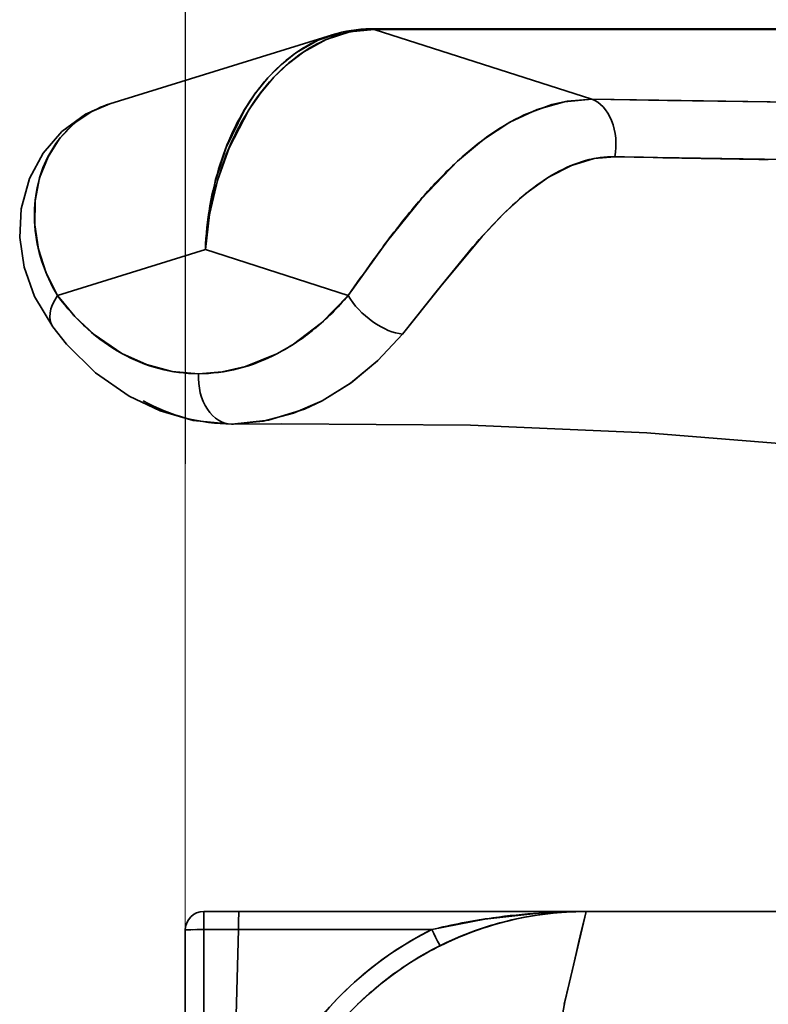
# Model space of a CAD drawing. Extents: x 0 to 420, y 0 to 297.
# Drawn here: x 269 to 285, y 226 to 248 of the extents above; entities that cross this region are included whole.
import ezdxf

# ---------------------------------------------------------------- set-up
doc = ezdxf.new("R2010")
doc.units = 0

msp = doc.modelspace()

# ---------------------------------------------------------------- linework, layer by layer
at = {"color": 7, "lineweight": 13}
for q in [(272.694763, 274.659821), (272.678436, 266.390076)]:
    msp.add_line((272.678436, 228.061325), q, dxfattribs=at)
at = {"color": 7, "lineweight": 35}
for p, q in [((275.829529, 247.223648), (271.062988, 245.742538)), ((306.225708, 247.348831), (276.646027, 247.348831)), ((281.373718, 245.840866), (276.723175, 247.336807)), ((276.723175, 247.336807), (306.302826, 247.336807)), ((276.723175, 247.336807), (281.373718, 245.840866)), ((276.723175, 247.336807), (306.302826, 247.336807)), ((282.992126, 245.818436), (281.373718, 245.840866)), ((284.609772, 245.79628), (282.992126, 245.818436)), ((287.850891, 245.749985), (284.609772, 245.79628)), ((273.109039, 242.623672), (269.946625, 241.641037)), ((269.946625, 241.641037), (273.109039, 242.623672)), ((276.163879, 241.641037), (273.109039, 242.623672)), ((273.109039, 242.623672), (276.163879, 241.641037)), ((273.701691, 238.892258), (273.669891, 238.892075)), ((273.07843, 228.461166), (273.8172, 228.461166)), ((273.8172, 228.461166), (273.07843, 228.461166)), ((273.078613, 228.34819), (273.07843, 228.461166)), ((273.078461, 228.460922), (273.078674, 228.073074)), ((273.8172, 228.461166), (281.252502, 228.461166)), ((273.827362, 228.461166), (281.252502, 228.461166)), ((281.252502, 228.461166), (281.128662, 227.941971)), ((281.246124, 228.461166), (281.252106, 228.461166)), ((381.014313, 228.461166), (281.252502, 228.461166)), ((281.252502, 228.461166), (381.014313, 228.461166)), ((273.078674, 228.222458), (273.078613, 228.34819)), ((273.078674, 228.073074), (273.078674, 228.222458)), ((278.729431, 228.239456), (278.965057, 228.279984)), ((279.496826, 228.355545), (279.61972, 228.36998)), ((279.591644, 228.366776), (279.538025, 228.360489)), ((279.605865, 228.368423), (279.591644, 228.366776)), ((272.668427, 199.473495), (272.678436, 228.061325)), ((272.678436, 228.061325), (272.668427, 199.473495)), ((272.789917, 228.069534), (272.704346, 228.065659)), ((272.795685, 228.069717), (272.925537, 228.07225)), ((272.908752, 228.072037), (272.825836, 228.070511)), ((272.925537, 228.07225), (273.00061, 228.072891)), ((272.993408, 228.072861), (272.925537, 228.07225)), ((273.00061, 228.072891), (273.039459, 228.073044)), ((273.039459, 228.073044), (273.059052, 228.073074)), ((273.059052, 228.073074), (273.039459, 228.073044)), ((273.059052, 228.073074), (273.078674, 228.073074)), ((273.8172, 228.073105), (273.068298, 199.473557)), ((273.068298, 199.473557), (273.8172, 228.073105)), ((273.06842, 199.478348), (273.078674, 228.073074)), ((273.078674, 228.073074), (273.073608, 213.775711)), ((273.8172, 228.073105), (273.078674, 228.073074)), ((273.078674, 228.073074), (273.8172, 228.073105)), ((273.8172, 228.073105), (273.676788, 222.711197)), ((273.8172, 228.073105), (273.676788, 222.711197)), ((277.953186, 228.073105), (273.8172, 228.073105)), ((273.8172, 228.073044), (277.953186, 228.073044)), ((281.128662, 227.941971), (280.982941, 227.314407)), ((280.982941, 227.314407), (281.128662, 227.941971)), ((281.017639, 227.465073), (281.115387, 227.885391)), ((280.982941, 227.314407), (280.889893, 226.918869)), ((280.889893, 226.918869), (280.982941, 227.314407)), ((280.889893, 226.918869), (280.784119, 226.474228))]:
    msp.add_line(p, q, dxfattribs=at)
for points in [[(276.568909, 247.336807), (276.039062, 247.279037), (275.525024, 247.108566), (275.043671, 246.832901), (274.734436, 246.586075), (274.447815, 246.299149), (274.177917, 245.96611), (273.936676, 245.600906), (273.551086, 244.806992), (273.325592, 244.106918), (273.177979, 243.374557), (273.109039, 242.623672)], [(273.109039, 242.623672), (273.200958, 243.37471), (273.371002, 244.106125), (273.617615, 244.804428), (274.037811, 245.613937), (274.293152, 245.979721), (274.576355, 246.312759), (274.884674, 246.607468), (275.215881, 246.85881), (275.695465, 247.120163), (276.203156, 247.281906), (276.723175, 247.336807)], [(305.662476, 245.914536), (305.307709, 245.780197), (304.710144, 245.666275), (304.066772, 245.59761), (302.603973, 245.527023), (300.899841, 245.51268), (298.606537, 245.542648), (293.298676, 245.657486), (288.057098, 245.746872), (281.373718, 245.840866)], [(271.062653, 245.742447), (270.548706, 245.521378), (270.03949, 245.150894), (269.638702, 244.687332), (269.347992, 244.145737), (269.170074, 243.498398), (269.137817, 242.88176), (269.23175, 242.251511), (269.457153, 241.621292), (269.847443, 240.969437)], [(269.946625, 241.641037), (269.704712, 242.123611), (269.539032, 242.632431), (269.45813, 243.15538), (269.466858, 243.669357), (269.564178, 244.161179), (269.745209, 244.613144), (269.999115, 245.006424), (270.319275, 245.335709), (270.688263, 245.585617), (271.062653, 245.742447)], [(281.373718, 245.840866), (280.79361, 245.789597), (280.208832, 245.623978), (279.624847, 245.349228), (279.057037, 244.977554), (278.504242, 244.51796), (277.722107, 243.70668), (277.006927, 242.815079), (276.163879, 241.641037)], [(279.929596, 245.50621), (280.523987, 245.727066), (280.848328, 245.799179), (281.373718, 245.840866)], [(281.86908, 244.612839), (289.647003, 244.487717), (292.257965, 244.462173), (294.889191, 244.450882), (297.552002, 244.479172), (300.223969, 244.571304), (301.94339, 244.682022), (303.573761, 244.846634), (304.305389, 244.950333), (304.98053, 245.074509), (305.580505, 245.226303), (306.07431, 245.418381), (306.228577, 245.512955), (306.270874, 245.545792)], [(277.327118, 240.817886), (278.145416, 241.839615), (279.027161, 242.904221), (279.489929, 243.39296), (279.966888, 243.823349), (280.45108, 244.172104), (280.939941, 244.425461), (281.425873, 244.573929), (281.86908, 244.612839)], [(278.833038, 242.682205), (278.077423, 241.753616), (277.327179, 240.817886)], [(272.963806, 239.969254), (272.396698, 240.018631), (271.847839, 240.163681), (271.322662, 240.40239), (270.728973, 240.808029), (270.318115, 241.194412), (269.946625, 241.641037)], [(276.163879, 241.641037), (275.593445, 241.056381), (274.966064, 240.583237), (274.640625, 240.396378), (273.969727, 240.121292), (273.470123, 240.007919), (272.963806, 239.969254)], [(273.66748, 238.892075), (272.848877, 238.971207), (272.139282, 239.173172), (271.479492, 239.486465), (270.762268, 239.988815), (270.140594, 240.603104), (269.847626, 240.969193)], [(273.673523, 238.892105), (274.460022, 238.973007), (275.226715, 239.210495), (275.604614, 239.388229), (276.225189, 239.774673), (276.80014, 240.254227), (277.327118, 240.817886)], [(277.327179, 240.817886), (276.789917, 240.244461), (276.213226, 239.766434), (275.607727, 239.389664)], [(275.607727, 239.389664), (274.997437, 239.122574), (274.348969, 238.95192), (273.673523, 238.892105)], [(294.765594, 230.981308), (294.463715, 231.973404), (294.079712, 232.945663), (293.550903, 233.935074), (293.082245, 234.628922), (292.311432, 235.548538), (291.65976, 236.17421), (290.738007, 236.877182), (289.867493, 237.385818), (288.949158, 237.790451), (287.903168, 238.109268), (286.806824, 238.310104), (285.473267, 238.465164), (282.554718, 238.704544), (278.777802, 238.868393), (274.747833, 238.89949), (273.709198, 238.892258)], [(277.953217, 228.073105), (279.089691, 228.299576), (280.24231, 228.42659), (281.234772, 228.461166)], [(280.252869, 221.644424), (280.33316, 223.243729), (280.486328, 224.78334), (280.795563, 226.523666), (280.96109, 227.219925), (281.252502, 228.461166)], [(273.078674, 228.073074), (272.695007, 228.064713), (272.681732, 228.062851), (272.679443, 228.062149), (272.678436, 228.061325)]]:
    msp.add_lwpolyline(points, dxfattribs=at)
for centre, radius, start, end in [((276.586639, 244.758774), 2.578729, 90.394214, 120.326555), ((276.652588, 244.58284), 2.766111, 90.135397, 107.407812), ((276.64563, 247.093552), 0.255302, 72.321369, 89.908246), ((276.64563, 247.093552), 0.255302, 72.321369, 89.908259), ((278.511108, 242.876175), 5.323377, 144.354327, 162.763504), ((278.71344, 242.661209), 5.528802, 143.130193, 161.083509), ((271.697052, 243.702866), 2.135962, 107.268312, 122.480059), ((271.74826, 243.628128), 2.226593, 122.559221, 139.003092), ((282.00708, 241.111191), 4.861496, 115.299631, 125.03153), ((271.889282, 243.507248), 2.412463, 139.033377, 154.85133), ((283.056091, 239.607773), 6.695115, 124.997093, 132.611893), ((272.100189, 243.409256), 2.645188, 154.871561, 170.071219), ((279.716431, 242.444046), 6.603855, 162.281388, 170.255156), ((279.845306, 242.221115), 6.743327, 160.664054, 168.532104), ((284.937225, 237.549881), 9.483613, 132.558522, 138.188114), ((282.048859, 241.723404), 2.920836, 106.086771, 119.68173), ((281.835358, 242.458023), 2.155321, 89.10298, 106.044923), ((297.36499, 978.882324), 734.433026, 268.79102, 269.047097), ((282.772522, 240.439468), 4.395272, 119.589728, 129.346748), ((272.370636, 243.362595), 2.919811, 170.084223, 184.506404), ((288.267059, 234.559341), 13.959534, 138.15119, 142.090024), ((284.439362, 238.387344), 7.039561, 129.248571, 135.797684), ((280.326782, 242.120895), 7.235221, 168.512337, 176.015245), ((280.249847, 242.346848), 7.146143, 170.211046, 177.779961), ((288.076324, 234.815811), 12.137319, 135.681025, 139.600898), ((272.694794, 243.388931), 3.245254, 184.520419, 198.230521), ((295.836975, 228.652451), 23.561615, 142.067484, 144.372195), ((273.099792, 243.523483), 3.672226, 198.247433, 210.837302), ((334.903107, 200.618027), 71.646053, 144.348043, 145.069858), ((273.783447, 244.453171), 4.756831, 216.238998, 227.814516), ((271.881775, 245.248795), 5.599153, 309.461333, 319.885274), ((273.269897, 243.886551), 3.991753, 227.814871, 240.818841), ((272.483856, 244.514633), 4.649296, 297.779306, 309.482732), ((273.013092, 243.430069), 3.46772, 240.846161, 255.100964), ((272.843109, 243.830582), 3.876286, 284.514983, 297.793656), ((272.963837, 243.254196), 3.284962, 255.142239, 269.99939), ((272.957031, 243.392776), 3.423634, 270.113413, 284.505919), ((273.691925, 242.808762), 3.917404, 240.753899, 269.731004), ((273.688843, 242.798935), 3.907258, 240.72259, 269.7754), ((273.07843, 228.061172), 0.4, 90.000003, 179.999995), ((273.07843, 228.061172), 0.4, 90.000153, 179.999995), ((283.071655, 228.069077), 9.253591, 177.573567, 179.974337), ((282.572998, 228.081741), 8.754783, 177.517477, 180.055361), ((281.252563, 221.461136), 7.000047, 90.000296, 178.49974), ((281.252502, 221.461166), 7, 90.000003, 112.206416), ((281.228363, 214.185501), 14.275509, 89.903048, 97.92281), ((281.251648, 221.465927), 6.995204, 89.992872, 101.527668), ((281.02066, 215.646133), 12.799991, 97.903187, 103.865737), ((281.253723, 221.458328), 7.003051, 98.621013, 116.476896), ((272.776001, 227.398361), 0.670858, 88.32063, 98.371328), ((281.252533, 221.449265), 7.400014, 116.47788, 178.499932), ((281.235504, 221.474106), 7.370157, 116.445587, 132.016628), ((290.852539, 234.432602), 14.381513, 206.244027, 207.704144), ((290.853821, 234.433243), 14.382936, 206.244041, 207.704062), ((286.615906, 232.279251), 9.629347, 205.898911, 208.212023), ((286.034668, 231.982376), 8.976744, 205.815009, 208.298657), ((281.252502, 221.461166), 7, 112.206416, 123.261569), ((281.265411, 221.432297), 7.03163, 114.36589, 116.466774), ((281.252502, 221.461166), 7, 123.261569, 128.769543), ((281.227417, 221.470444), 7.367433, 131.950731, 147.525352), ((281.252502, 221.461166), 7, 128.769543, 134.262668)]:
    msp.add_arc(centre, radius, start, end, dxfattribs=at)
for centre, major_axis, ratio, start_param, end_param in [((276.617035, 242.374435), (-0.207336, -4.960217), 0.703057, 3.170588961, 3.549629194), ((276.707794, 242.078232), (0.245819, -5.257786), 0.686184, 3.478190422, 3.845296374), ((276.512817, 242.524033), (-0.376251, -4.802002), 0.702512, 3.579355272, 3.966210937), ((281.219452, 244.864944), (-0.014099, -0.999901), 0.673289, 1.325453943, 2.931432644), ((281.219452, 244.864944), (-0.014099, -0.999901), 0.673289, 1.325453943, 2.931432644), ((270.651611, 241.563858), (0.804199, 0.594345), 0.563656, 2.118930805, 3.142261075), ((270.651611, 241.563858), (0.804199, 0.594345), 0.563656, 2.118930805, 3.141712937), ((276.868896, 241.563858), (0.762512, -0.646992), 0.490936, 4.08443278, 5.695172638), ((276.868896, 241.563858), (0.762512, -0.646992), 0.490936, 4.084432786, 5.69517264), ((273.668793, 239.892075), (0.000031, -1), 0.707106, 4.635122819, 6.289843113), ((273.668793, 239.892075), (0.000031, -1), 0.707106, 4.635122859, 6.289843154)]:
    msp.add_ellipse(centre, major_axis=major_axis, ratio=ratio, start_param=start_param, end_param=end_param, dxfattribs=at)

doc.saveas('drawing.dxf')
